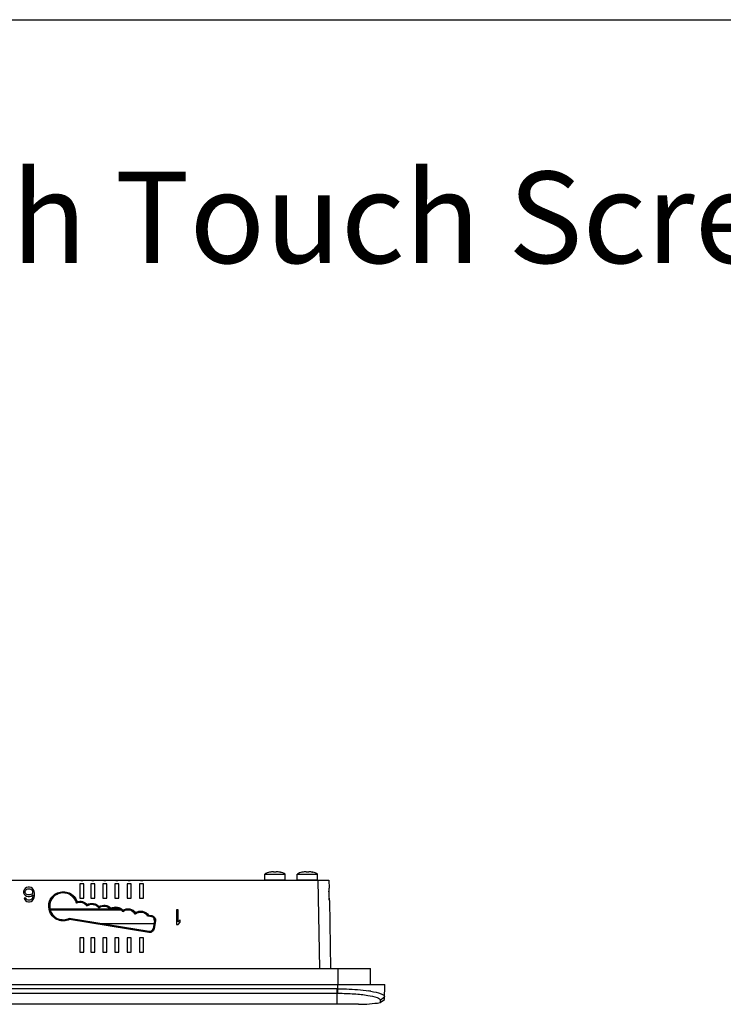
# Model space of a CAD drawing. Units: inches. Extents: x 0 to 34, y 0 to 22.
# Drawn here: x 12.3 to 16.2, y 16.6 to 22 of the extents above; entities that cross this region are included whole.
import ezdxf

# ---------------------------------------------------------------- set-up
doc = ezdxf.new("R2010")
doc.units = ezdxf.units.IN
doc.header["$LTSCALE"] = 1.87
doc.header["$MEASUREMENT"] = 0
doc.layers.get('0').update_dxf_attribs({"linetype": 'CONTINUOUS'})
doc.layers.add('02___PRT_ALL_AXES', color=7, linetype='CONTINUOUS')
doc.styles.get("Standard").update_dxf_attribs({"font": 'txt', "width": 0.8})

msp = doc.modelspace()

# ---------------------------------------------------------------- linework, layer by layer
at = {"color": 7, "linetype": 'Continuous'}
for p, q in [((0, 22), (34, 22)), ((13.6877, 17.3393), (13.6876, 17.3395)), ((13.7086, 17.3393), (13.7086, 17.3412)), ((13.7232, 17.3412), (13.7232, 17.3393)), ((13.7442, 17.3395), (13.7441, 17.3393)), ((13.8649, 17.3393), (13.8648, 17.3395)), ((13.8858, 17.3393), (13.8858, 17.3412)), ((13.9003, 17.3412), (13.9003, 17.3393)), ((13.9214, 17.3395), (13.9212, 17.3393)), ((7.1214, 17.2964), (14.0112, 17.2964)), ((13.6603, 17.2983), (13.6603, 17.3296)), ((13.6603, 17.2983), (13.7715, 17.2983)), ((13.7715, 17.2983), (13.7715, 17.3296)), ((13.8374, 17.2983), (13.8374, 17.3296)), ((13.8374, 17.2983), (13.9487, 17.2983)), ((13.9487, 17.2983), (13.9487, 17.3296)), ((13.9605, 16.8137), (13.9521, 17.2964)), ((14.0112, 17.2964), (14.0119, 17.252)), ((12.3451, 17.2436), (12.3418, 17.2352)), ((12.3418, 17.2352), (12.3418, 17.2268)), ((12.3418, 17.2268), (12.3451, 17.2185)), ((12.35, 17.2503), (12.3451, 17.2436)), ((12.3582, 17.2553), (12.35, 17.2503)), ((12.35, 17.2335), (12.3517, 17.2386)), ((12.35, 17.2285), (12.35, 17.2335)), ((12.3517, 17.2235), (12.35, 17.2285)), ((12.3517, 17.2386), (12.355, 17.2436)), ((12.355, 17.2436), (12.3599, 17.2469)), ((12.3664, 17.257), (12.3582, 17.2553)), ((12.3599, 17.2469), (12.3648, 17.2486)), ((12.3648, 17.2486), (12.3763, 17.2486)), ((12.3746, 17.257), (12.3664, 17.257)), ((12.3829, 17.2553), (12.3746, 17.257)), ((12.3763, 17.2486), (12.3812, 17.2469)), ((12.3812, 17.2469), (12.3861, 17.2436)), ((12.3911, 17.2503), (12.3829, 17.2553)), ((12.3861, 17.2436), (12.3894, 17.2386)), ((12.3894, 17.2386), (12.3911, 17.2335)), ((12.3911, 17.2285), (12.3894, 17.2235)), ((12.396, 17.2436), (12.3911, 17.2503)), ((12.3911, 17.2335), (12.3911, 17.2285)), ((12.3993, 17.2352), (12.396, 17.2436)), ((12.4009, 17.2235), (12.3993, 17.2352)), ((12.67, 17.2767), (12.6484, 17.2767)), ((12.6484, 17.2767), (12.6484, 17.1979)), ((12.67, 17.1979), (12.67, 17.2767)), ((12.7312, 17.2767), (12.7095, 17.2767)), ((12.7095, 17.2767), (12.7095, 17.1979)), ((12.7312, 17.1979), (12.7312, 17.2767)), ((12.7963, 17.2767), (12.7746, 17.2767)), ((12.7746, 17.2767), (12.7746, 17.1979)), ((12.7963, 17.1979), (12.7963, 17.2767)), ((12.8619, 17.2767), (12.8402, 17.2767)), ((12.8402, 17.2767), (12.8402, 17.1979)), ((12.8619, 17.1979), (12.8619, 17.2767)), ((12.9289, 17.2767), (12.9073, 17.2767)), ((12.9073, 17.2767), (12.9073, 17.1979)), ((12.9289, 17.1979), (12.9289, 17.2767)), ((12.9978, 17.2767), (12.9761, 17.2767)), ((12.9761, 17.2767), (12.9761, 17.1979)), ((12.9978, 17.1979), (12.9978, 17.2767)), ((14.0114, 17.2268), (14.0112, 17.2352)), ((14.0126, 17.2134), (14.012, 17.2503)), ((14.0123, 17.2285), (14.0122, 17.2335)), ((12.3451, 17.2185), (12.35, 17.2134)), ((12.3533, 17.1967), (12.3451, 17.1967)), ((12.3451, 17.1967), (12.3468, 17.1917)), ((12.3468, 17.1917), (12.3517, 17.185)), ((12.35, 17.2134), (12.3582, 17.2084)), ((12.355, 17.2201), (12.3517, 17.2235)), ((12.3517, 17.185), (12.3599, 17.1799)), ((12.3566, 17.1917), (12.3533, 17.1967)), ((12.3599, 17.2168), (12.355, 17.2201)), ((12.3615, 17.1883), (12.3566, 17.1917)), ((12.3582, 17.2084), (12.3664, 17.2067)), ((12.3648, 17.2151), (12.3599, 17.2168)), ((12.3599, 17.1799), (12.3681, 17.1783)), ((12.3664, 17.1866), (12.3615, 17.1883)), ((12.3763, 17.2151), (12.3648, 17.2151)), ((12.3664, 17.2067), (12.3746, 17.2067)), ((12.3763, 17.1866), (12.3664, 17.1866)), ((12.3681, 17.1783), (12.3746, 17.1783)), ((12.3746, 17.2067), (12.3829, 17.2084)), ((12.3746, 17.1783), (12.3829, 17.1799)), ((12.3812, 17.2168), (12.3763, 17.2151)), ((12.3812, 17.1883), (12.3763, 17.1866)), ((12.3861, 17.2201), (12.3812, 17.2168)), ((12.3861, 17.1917), (12.3812, 17.1883)), ((12.3829, 17.2084), (12.3927, 17.2151)), ((12.3829, 17.1799), (12.3911, 17.185)), ((12.3894, 17.2235), (12.3861, 17.2201)), ((12.3894, 17.1967), (12.3861, 17.1917)), ((12.3911, 17.2017), (12.3894, 17.1967)), ((12.3927, 17.2118), (12.3911, 17.2017)), ((12.3911, 17.185), (12.396, 17.1917)), ((12.3927, 17.2151), (12.3927, 17.2118)), ((12.396, 17.1917), (12.3993, 17.2)), ((12.3993, 17.2), (12.4009, 17.2118)), ((12.4009, 17.2118), (12.4009, 17.2235)), ((12.6309, 17.172), (12.6341, 17.1785)), ((12.6484, 17.1979), (12.67, 17.1979)), ((12.7095, 17.1979), (12.7312, 17.1979)), ((12.7746, 17.1979), (12.7963, 17.1979)), ((12.8402, 17.1979), (12.8619, 17.1979)), ((12.9073, 17.1979), (12.9289, 17.1979)), ((12.9761, 17.1979), (12.9978, 17.1979)), ((14.0125, 17.1967), (14.0129, 17.1967)), ((14.0131, 17.1866), (14.0126, 17.2121)), ((14.013, 17.1881), (14.0128, 17.1917)), ((14.0131, 17.1849), (14.0196, 16.8137)), ((12.8157, 17.1369), (12.4864, 17.1369)), ((12.8758, 17.1321), (12.4874, 17.1321)), ((12.6881, 17.1558), (12.688, 17.1549)), ((12.6881, 17.1558), (12.6893, 17.1624)), ((12.7528, 17.1454), (12.7527, 17.1444)), ((12.7528, 17.1454), (12.7538, 17.152)), ((12.8184, 17.1355), (12.8182, 17.1346)), ((12.8184, 17.1355), (12.8194, 17.1421)), ((12.8706, 17.1369), (12.8232, 17.1369)), ((12.884, 17.1255), (12.8839, 17.1246)), ((12.884, 17.1255), (12.885, 17.1322)), ((12.9216, 17.1321), (12.9005, 17.1321)), ((12.9525, 17.1111), (12.9538, 17.1182)), ((13.1873, 17.133), (13.1775, 17.133)), ((13.1775, 17.133), (13.1775, 17.0542)), ((13.1873, 17.0676), (13.1873, 17.133)), ((13.0277, 17.0149), (12.5911, 17.0856)), ((12.5911, 17.0856), (12.5918, 17.0806)), ((13.0269, 17.0101), (12.5918, 17.0806)), ((12.9525, 17.1111), (12.9523, 17.11)), ((13.022, 17.1007), (13.0249, 17.1053)), ((13.022, 17.1007), (13.041, 17.0976)), ((13.0249, 17.1053), (13.0418, 17.1026)), ((13.0418, 17.1026), (13.041, 17.0976)), ((13.0573, 17.0751), (13.0502, 17.0312)), ((13.0622, 17.0744), (13.0551, 17.0305)), ((13.1972, 17.0794), (13.1873, 17.0676)), ((13.1873, 17.0542), (13.1972, 17.066)), ((13.1972, 17.066), (13.1972, 17.0794)), ((12.7649, 17.0582), (13.0539, 17.0582)), ((13.0269, 17.0101), (13.0277, 17.0149)), ((13.1775, 17.0542), (13.1873, 17.0542)), ((12.67, 16.9814), (12.6484, 16.9814)), ((12.6484, 16.9814), (12.6484, 16.9027)), ((12.67, 16.9027), (12.67, 16.9814)), ((12.7312, 16.9814), (12.7095, 16.9814)), ((12.7095, 16.9814), (12.7095, 16.9027)), ((12.7312, 16.9027), (12.7312, 16.9814)), ((12.7963, 16.9814), (12.7746, 16.9814)), ((12.7746, 16.9814), (12.7746, 16.9027)), ((12.7963, 16.9027), (12.7963, 16.9814)), ((12.8619, 16.9814), (12.8402, 16.9814)), ((12.8402, 16.9814), (12.8402, 16.9027)), ((12.8619, 16.9027), (12.8619, 16.9814)), ((12.9289, 16.9814), (12.9073, 16.9814)), ((12.9073, 16.9814), (12.9073, 16.9027)), ((12.9289, 16.9027), (12.9289, 16.9814)), ((12.9978, 16.9814), (12.9761, 16.9814)), ((12.9761, 16.9814), (12.9761, 16.9027)), ((12.9978, 16.9027), (12.9978, 16.9814)), ((12.6484, 16.9027), (12.67, 16.9027)), ((12.7095, 16.9027), (12.7312, 16.9027)), ((12.7746, 16.9027), (12.7963, 16.9027)), ((12.8402, 16.9027), (12.8619, 16.9027)), ((12.9073, 16.9027), (12.9289, 16.9027)), ((12.9761, 16.9027), (12.9978, 16.9027)), ((6.894, 16.8137), (14.2385, 16.8137)), ((14.0614, 16.7255), (14.0614, 16.8137)), ((14.2385, 16.7255), (14.2385, 16.8137)), ((6.8163, 16.7255), (14.3163, 16.7255)), ((14.0564, 16.7015), (7.0761, 16.7015)), ((14.0564, 16.6173), (14.0564, 16.7015)), ((14.0604, 16.6775), (14.0604, 16.7255)), ((14.3149, 16.644), (14.3163, 16.7255)), ((7.0761, 16.6775), (14.0564, 16.6775)), ((14.2917, 16.6402), (14.3151, 16.6587)), ((14.2917, 16.6264), (14.3149, 16.644)), ((14.2917, 16.6402), (14.2917, 16.6264)), ((14.1573, 16.6173), (7.0761, 16.6173)), ((14.1726, 16.6173), (14.1573, 16.6173))]:
    msp.add_line(p, q, dxfattribs=at)
for centre, radius, start, end in [((13.7159, 17.2196), 0.1233, 103.9096, 116.8151), ((13.7159, 17.2196), 0.1231, 98.5555, 103.2409), ((13.7159, 17.2032), 0.1364, 86.938, 93.062), ((13.7159, 17.2196), 0.1231, 76.7591, 81.4445), ((13.7159, 17.2196), 0.1233, 63.1849, 76.0904), ((13.8931, 17.2196), 0.1233, 103.9096, 116.8151), ((13.8931, 17.2196), 0.1231, 98.5555, 103.2409), ((13.8931, 17.2032), 0.1364, 86.938, 93.062), ((13.8931, 17.2196), 0.1231, 76.7591, 81.4445), ((13.8931, 17.2196), 0.1233, 63.1849, 76.0904), ((12.6592, 17.3161), 0.0225, 241.1892, 298.8108), ((12.7203, 17.3161), 0.0225, 241.1892, 298.8108), ((12.7855, 17.3161), 0.0225, 241.1892, 298.8108), ((12.8511, 17.3161), 0.0225, 241.1892, 298.8108), ((12.9181, 17.3161), 0.0225, 241.1892, 298.8108), ((12.987, 17.3161), 0.0225, 241.1892, 298.8108), ((13.6116, 17.256), 0.4002, 357.0286, 357.4416), ((13.5999, 17.2565), 0.4119, 357.6257, 358.2066), ((13.6025, 17.2564), 0.4093, 357.4408, 357.626), ((13.6695, 17.1953), 0.3434, 4.8646, 5.278), ((13.8991, 17.2521), 0.1128, 355.6599, 356.7994), ((13.8975, 17.2522), 0.1144, 356.7944, 359.0305), ((13.9893, 17.2517), 0.0227, 356.5704, 1.0005), ((13.8658, 17.2376), 0.1463, 0.3946, 1), ((13.3938, 17.231), 0.6184, 0.4726, 0.7056), ((13.3945, 17.231), 0.6177, 0.2397, 0.4726), ((13.4206, 17.21), 0.592, 1.5506, 1.7939), ((13.7324, 17.218), 0.2801, 1.1268, 1.6412), ((12.9308, 17.0254), 0.3338, 153.9482, 154.1247), ((13.7272, 17.2002), 0.2855, 4.4644, 4.8618), ((13.6288, 17.1928), 0.3842, 3.8272, 4.4156), ((13.9533, 17.2103), 0.0593, 6.3002, 7.9468), ((13.9524, 17.2101), 0.0603, 4.725, 6.315), ((13.9531, 17.2102), 0.0595, 3.1085, 4.7183), ((13.4541, 17.1648), 0.5593, 3.0103, 3.267), ((13.9909, 17.2117), 0.0218, 1.0012, 4.4897), ((13.7023, 17.1775), 0.3108, 2.6138, 3.0797), ((13.9155, 17.1833), 0.0977, 0.9831, 2.8096), ((14.0564, 17.573), 0.8714, 270.0015, 270.2604), ((14.1332, 16.0693), 0.6288, 80.3252, 81.2229), ((14.1404, 16.1122), 0.5852, 80.1652, 80.3165), ((14.0567, 17.5625), 0.885, 269.9828, 270.2377), ((14.163, 17.521), 0.9038, 270.6133, 278.1877), ((14.1629, 17.5239), 0.9067, 270.6152, 274.3802), ((14.1634, 17.5167), 0.8995, 274.3854, 278.2009)]:
    msp.add_arc(centre, radius, start, end, dxfattribs=at)
for centre, major_axis, ratio, start_param, end_param in [((12.5584, 17.1531), (0, 0.0743), 1, -1.325947, 3.59586), ((12.6495, 17.1287), (0, 0.0465), 1, -0.972887, 0.422596), ((12.7151, 17.1171), (0, 0.0465), 1, -0.94224, 0.622098), ((12.7806, 17.1072), (0, 0.0465), 1, -0.942305, 0.644102), ((12.8462, 17.0974), (0, 0.0465), 1, -0.94576, 0.644168), ((12.9117, 17.0873), (0, 0.0465), 1, -1.060983, 0.641751), ((12.9826, 17.0747), (0, 0.0465), 1, -0.994733, 0.709037), ((13.0371, 17.0776), (0.0122, 0.0155), 0.999343, -1.065623, 0.504869), ((13.0302, 17.0352), (0.0196, -0.0014), 0.999744, -1.658721, -0.08823)]:
    msp.add_ellipse(centre, major_axis=major_axis, ratio=ratio, start_param=start_param, end_param=end_param, dxfattribs=at)
for points, knots in [([(13.7086, 17.3412), (13.7086, 17.3414), (13.7084, 17.3415), (13.7081, 17.3417), (13.7077, 17.3418), (13.7073, 17.3418), (13.7065, 17.3419), (13.7053, 17.3419), (13.7036, 17.3419), (13.701, 17.3417), (13.699, 17.3415), (13.6976, 17.3412)], [0, 0, 0, 0, 0.031795, 0.057257, 0.090681, 0.132304, 0.182014, 0.304254, 0.45329, 0.623472, 1, 1, 1, 1]), ([(13.7342, 17.3412), (13.7328, 17.3415), (13.7308, 17.3417), (13.7282, 17.3419), (13.7265, 17.3419), (13.7253, 17.3419), (13.7245, 17.3418), (13.724, 17.3418), (13.7237, 17.3417), (13.7234, 17.3415), (13.7232, 17.3414), (13.7232, 17.3412)], [0, 0, 0, 0, 0.376522, 0.546707, 0.695746, 0.817986, 0.867696, 0.90932, 0.942744, 0.968205, 1, 1, 1, 1]), ([(13.8858, 17.3412), (13.8858, 17.3414), (13.8856, 17.3415), (13.8853, 17.3417), (13.8849, 17.3418), (13.8844, 17.3418), (13.8836, 17.3419), (13.8824, 17.3419), (13.8808, 17.3419), (13.8782, 17.3417), (13.8761, 17.3415), (13.8747, 17.3412)], [0, 0, 0, 0, 0.031795, 0.057257, 0.090681, 0.132304, 0.182014, 0.304254, 0.45329, 0.623472, 1, 1, 1, 1]), ([(13.9114, 17.3412), (13.91, 17.3415), (13.9079, 17.3417), (13.9053, 17.3419), (13.9037, 17.3419), (13.9025, 17.3419), (13.9017, 17.3418), (13.9012, 17.3418), (13.9008, 17.3417), (13.9005, 17.3415), (13.9003, 17.3414), (13.9003, 17.3412)], [0, 0, 0, 0, 0.376522, 0.546707, 0.695746, 0.817986, 0.867696, 0.90932, 0.942744, 0.968205, 1, 1, 1, 1]), ([(12.5918, 17.0806), (12.5823, 17.0762), (12.5613, 17.0712), (12.5195, 17.0778), (12.4772, 17.1169), (12.4764, 17.1745), (12.4994, 17.2101), (12.5172, 17.2224), (12.5268, 17.2265)], [0, 0, 0, 0, 0.126077, 0.252278, 0.49988, 0.747466, 0.873729, 1, 1, 1, 1]), ([(12.5911, 17.0856), (12.5818, 17.0811), (12.5611, 17.0759), (12.5298, 17.0814), (12.5033, 17.0991), (12.4861, 17.1259), (12.4813, 17.1574), (12.4897, 17.1882), (12.5097, 17.2129), (12.5288, 17.2227), (12.5387, 17.2254)], [0, 0, 0, 0, 0.124854, 0.249832, 0.374865, 0.499893, 0.624913, 0.749935, 0.874964, 1, 1, 1, 1]), ([(12.5268, 17.2265), (12.5465, 17.2349), (12.5951, 17.2352), (12.6273, 17.1988), (12.6341, 17.1785)], [0, 0, 0, 0, 0.500015, 1, 1, 1, 1]), ([(12.5387, 17.2254), (12.5573, 17.2304), (12.6002, 17.2253), (12.626, 17.1906), (12.6309, 17.172)], [0, 0, 0, 0, 0.500023, 1, 1, 1, 1]), ([(12.6309, 17.172), (12.6406, 17.1762), (12.6635, 17.1778), (12.6821, 17.1644), (12.6881, 17.1558)], [0, 0, 0, 0, 0.500288, 1, 1, 1, 1]), ([(12.6341, 17.1785), (12.6437, 17.1815), (12.665, 17.1818), (12.6828, 17.17), (12.6893, 17.1624)], [0, 0, 0, 0, 0.500242, 1, 1, 1, 1]), ([(12.6881, 17.1558), (12.6978, 17.1625), (12.7234, 17.1686), (12.7458, 17.1548), (12.7528, 17.1454)], [0, 0, 0, 0, 0.500335, 1, 1, 1, 1]), ([(12.6893, 17.1624), (12.6993, 17.1681), (12.7241, 17.1728), (12.7461, 17.1606), (12.7538, 17.152)], [0, 0, 0, 0, 0.500341, 1, 1, 1, 1]), ([(12.7528, 17.1454), (12.7625, 17.1524), (12.7884, 17.159), (12.8112, 17.1451), (12.8184, 17.1355)], [0, 0, 0, 0, 0.500367, 1, 1, 1, 1]), ([(12.7538, 17.152), (12.7639, 17.158), (12.789, 17.1632), (12.8115, 17.1509), (12.8194, 17.1421)], [0, 0, 0, 0, 0.500378, 1, 1, 1, 1]), ([(12.8184, 17.1355), (12.8281, 17.1426), (12.8541, 17.1492), (12.8769, 17.1351), (12.884, 17.1255)], [0, 0, 0, 0, 0.500373, 1, 1, 1, 1]), ([(12.8194, 17.1421), (12.8295, 17.1482), (12.8547, 17.1534), (12.8772, 17.1409), (12.885, 17.1322)], [0, 0, 0, 0, 0.500384, 1, 1, 1, 1]), ([(12.884, 17.1255), (12.8944, 17.133), (12.9227, 17.1394), (12.9461, 17.1221), (12.9525, 17.1111)], [0, 0, 0, 0, 0.500416, 1, 1, 1, 1]), ([(12.885, 17.1322), (12.8958, 17.1386), (12.9231, 17.1435), (12.9464, 17.1283), (12.9538, 17.1182)], [0, 0, 0, 0, 0.500391, 1, 1, 1, 1]), ([(12.9525, 17.1111), (12.9624, 17.1193), (12.9905, 17.1275), (13.0149, 17.1114), (13.022, 17.1007)], [0, 0, 0, 0, 0.500421, 1, 1, 1, 1]), ([(12.9538, 17.1182), (12.9646, 17.1254), (12.9929, 17.1315), (13.0173, 17.1158), (13.0249, 17.1053)], [0, 0, 0, 0, 0.500445, 1, 1, 1, 1]), ([(13.041, 17.0976), (13.046, 17.0968), (13.0557, 17.091), (13.0581, 17.08), (13.0573, 17.0751)], [0, 0, 0, 0, 0.500361, 1, 1, 1, 1]), ([(13.0418, 17.1026), (13.048, 17.1016), (13.0601, 17.0943), (13.0632, 17.0806), (13.0622, 17.0744)], [0, 0, 0, 0, 0.500363, 1, 1, 1, 1]), ([(13.0622, 17.0744), (13.061, 17.0745), (13.0595, 17.0744), (13.0577, 17.0753), (13.0573, 17.0751)], [0, 0, 0, 0, 0.701099, 1, 1, 1, 1]), ([(13.0551, 17.0305), (13.0541, 17.0243), (13.0468, 17.0122), (13.0331, 17.0091), (13.0269, 17.0101)], [0, 0, 0, 0, 0.500317, 1, 1, 1, 1]), ([(13.0502, 17.0312), (13.0494, 17.0262), (13.0436, 17.0165), (13.0326, 17.0141), (13.0277, 17.0149)], [0, 0, 0, 0, 0.500294, 1, 1, 1, 1]), ([(13.0551, 17.0305), (13.054, 17.0306), (13.0524, 17.0305), (13.0506, 17.0314), (13.0502, 17.0312)], [0, 0, 0, 0, 0.701099, 1, 1, 1, 1]), ([(14.0604, 16.7015), (14.0757, 16.7016), (14.1321, 16.7009), (14.1885, 16.6969), (14.2291, 16.6907)], [0, 0, 0, 0, 0.271576, 1, 1, 1, 1]), ([(14.2403, 16.6888), (14.2592, 16.6856), (14.2838, 16.6803), (14.3086, 16.6692), (14.3152, 16.6618), (14.3151, 16.6587)], [0, 0, 0, 0, 0.689806, 0.888804, 1, 1, 1, 1]), ([(14.0604, 16.6775), (14.0901, 16.6776), (14.145, 16.676), (14.2163, 16.6689), (14.2634, 16.6586), (14.2857, 16.6495), (14.2918, 16.6429), (14.2917, 16.6402)], [0, 0, 0, 0, 0.372858, 0.68915, 0.904037, 0.966029, 1, 1, 1, 1])]:
    msp.add_open_spline(points, degree=3, knots=knots, dxfattribs=at)
at = {"layer": '02___PRT_ALL_AXES', "color": 7, "linetype": 'Continuous'}
for p, q in [((13.6876, 17.3395), (13.6863, 17.3392)), ((13.7442, 17.3395), (13.7455, 17.3392)), ((13.8648, 17.3395), (13.8634, 17.3392)), ((13.9214, 17.3395), (13.9227, 17.3392)), ((13.6603, 17.3296), (13.7715, 17.3296)), ((13.8374, 17.3296), (13.9487, 17.3296))]:
    msp.add_line(p, q, dxfattribs=at)

# ---------------------------------------------------------------- texts
at = {"color": 2, "linetype": 'Continuous', "insert": (1.4356, 21.1696), "char_height": 0.5, "width": 19.2, "attachment_point": 1, "line_spacing_factor": 0.9}
msp.add_mtext('PanelView 5510, 15.0" Display, With Touch Screen\\PNOTE: All dimensions are in mm', dxfattribs=at)

doc.saveas('drawing.dxf')
